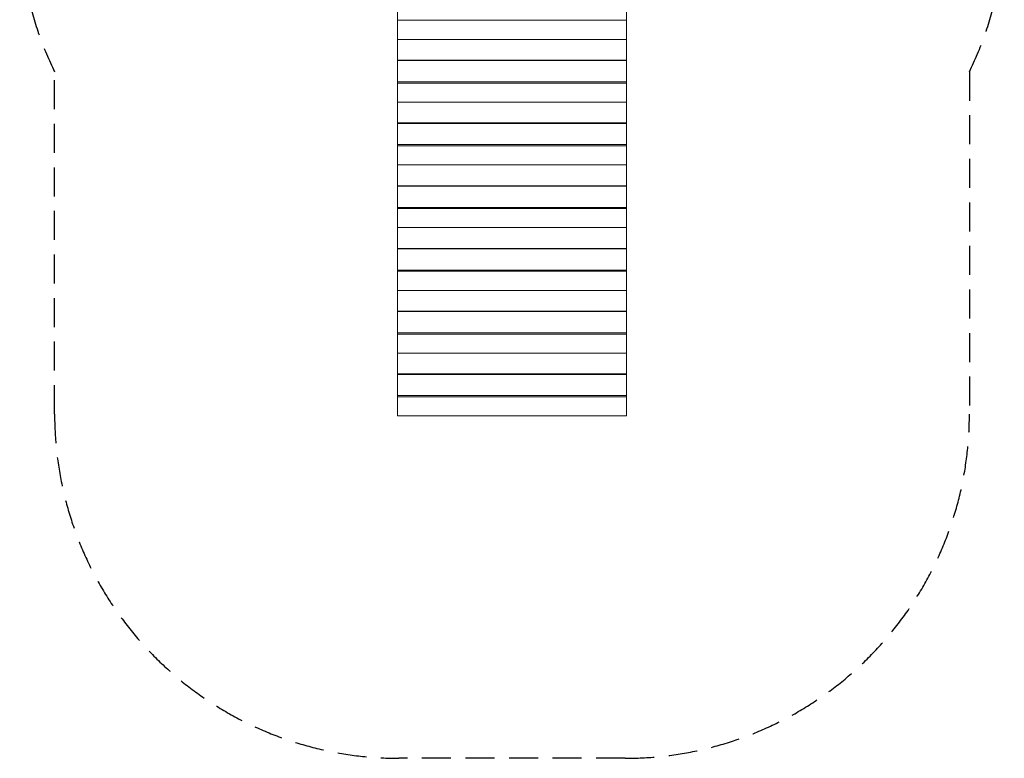
# Model space of a CAD drawing. Units: millimetres. Extents: x -2164 to 2141, y -3364 to 3103.
# Drawn here: x -2164 to 2141, y -3364 to -133 of the extents above; entities that cross this region are included whole.
import ezdxf

# ---------------------------------------------------------------- set-up
doc = ezdxf.new("R2010")
doc.units = ezdxf.units.MM
doc.header["$LTSCALE"] = 20
doc.linetypes.add('HIDDEN', pattern=[9.525, 6.35, -3.175])
doc.layers.add('2d', color=230, linetype='Continuous')
doc.layers.add('EN-SafetyZone', color=93, linetype='HIDDEN')

msp = doc.modelspace()

# ---------------------------------------------------------------- linework, layer by layer
at = {"layer": '2d', "lineweight": 0}
for p, q in [((-511, 300.1), (-511, -1865.9)), ((489, -1865.9), (489, 300.1)), ((489, -135.8), (-511, -135.8)), ((-511, -219.2), (489, -219.2)), ((489, -310.4), (-511, -310.4)), ((-511, -312.3), (489, -312.3)), ((489, -405), (-511, -405)), ((489, -410.2), (-511, -410.2)), ((-511, -493.7), (489, -493.7)), ((489, -584.9), (-511, -584.9)), ((-511, -586.7), (489, -586.7)), ((489, -679.4), (-511, -679.4)), ((489, -684.7), (-511, -684.7)), ((-511, -768.1), (489, -768.1)), ((489, -859.3), (-511, -859.3)), ((-511, -861.2), (489, -861.2)), ((489, -953.9), (-511, -953.9)), ((489, -959.1), (-511, -959.1)), ((-511, -1042.6), (489, -1042.6)), ((489, -1133.8), (-511, -1133.8)), ((-511, -1135.6), (489, -1135.6)), ((489, -1228.3), (-511, -1228.3)), ((489, -1233.6), (-511, -1233.6)), ((-511, -1317), (489, -1317)), ((489, -1408.2), (-511, -1408.2)), ((-511, -1410.1), (489, -1410.1)), ((489, -1502.8), (-511, -1502.8)), ((489, -1508), (-511, -1508)), ((-511, -1591.4), (489, -1591.4)), ((489, -1682.6), (-511, -1682.6)), ((-511, -1684.5), (489, -1684.5)), ((489, -1777.2), (-511, -1777.2)), ((489, -1782.4), (-511, -1782.4)), ((-511, -1865.9), (489, -1865.9))]:
    msp.add_line(p, q, dxfattribs=at)
at = {"layer": 'EN-SafetyZone'}
msp.add_lwpolyline([(2141.5, 1603.3), (2141.5, 298.3, -0.114201), (1989, -360.7), (1989, -1858.6, -0.414214), (484, -3363.6), (-506, -3363.6, -0.414214), (-2011, -1858.6), (-2011, -360.7, -0.114201), (-2163.5, 298.3), (-2163.5, 1603.3, -0.414214), (-663.5, 3103.3), (641.5, 3103.3, -0.414214)], format="xyb", close=True, dxfattribs=at)

doc.saveas('drawing.dxf')
